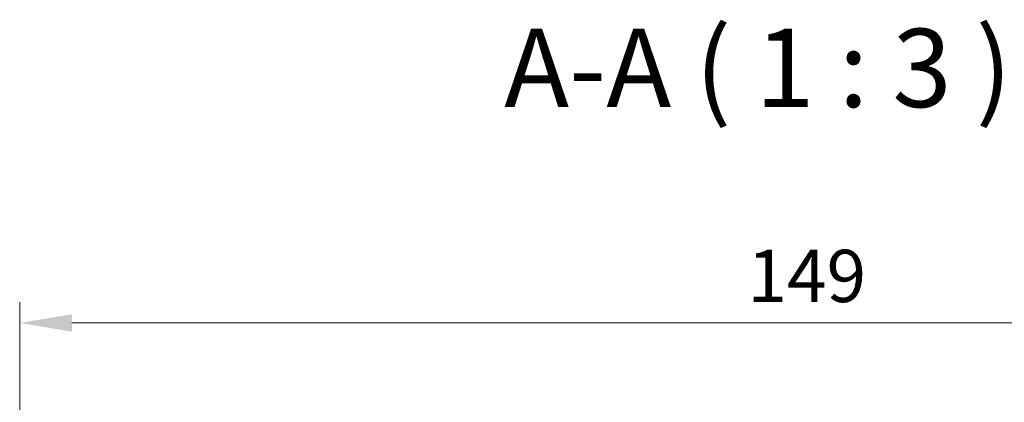
# Model space of a CAD drawing. Units: millimetres. Extents: x 0 to 5599, y 0 to 843.
# Drawn here: x 1216 to 1311, y 273 to 309 of the extents above; entities that cross this region are included whole.
import ezdxf

# ---------------------------------------------------------------- set-up
doc = ezdxf.new("R2010")
doc.units = ezdxf.units.MM
doc.layers.add('Dimension (ISO)', color=7, linetype='Continuous', lineweight=18)
doc.layers.add('Symbol (ISO)', color=7, linetype='Continuous', lineweight=18)
doc.styles.add('Note Text (TK)', font='MS PGothic.ttf')
doc.dimstyles.new('Default - Method 1b (TK)', dxfattribs={"dimscale": 2, "dimtxt": 2.5, "dimasz": 2.5, "dimexe": 1, "dimexo": 1.5, "dimgap": 1, "dimtad": 1, "dimtoh": 1, "dimrnd": 1e-08, "dimdsep": 46, "dimtxsty": 'Note Text (TK)', "dimcen": 0.09, "dimdle": 5, "dimclrd": 100, "dimclre": 100, "dimclrt": 7, "dimadec": 1, "dimazin": 1, "dimtfac": 1, "dimtmove": 0, "dimatfit": 3, "dimfxl": 0, "dimtolj": 1, "dimlwd": -1, "dimlwe": -1, "dimarcsym": 0})

# ---------------------------------------------------------------- blocks, each defined once
blk = doc.blocks.new('*D53')
at = {"layer": 'Defpoints', "color": 0, "transparency": 16777216}
for p in [(1365.466, 280.188), (1216.466, 256.055), (1365.466, 256.055)]:
    blk.add_point(p, dxfattribs=at)
at = {"layer": 'Dimension (ISO)', "color": 100, "transparency": 16777216}
for p, q in [((1216.466, 259.055), (1216.466, 282.188)), ((1365.466, 259.055), (1365.466, 282.188)), ((1221.466, 280.188), (1360.466, 280.188))]:
    blk.add_line(p, q, dxfattribs=at)
for points in [[(1221.466, 281.021), (1221.466, 279.355), (1216.466, 280.188)], [(1360.466, 281.021), (1360.466, 279.355), (1365.466, 280.188)]]:
    blk.add_solid(points, dxfattribs=at)
at = {"layer": 'Dimension (ISO)', "color": 7, "transparency": 16777216, "insert": (1286.093, 284.688), "char_height": 5, "attachment_point": 4, "style": 'Note Text (TK)'}
blk.add_mtext('\\A1;149', dxfattribs=at)

msp = doc.modelspace()

# ---------------------------------------------------------------- texts
at = {"layer": 'Symbol (ISO)', "color": 7, "insert": (1262.8133, 298.4964), "char_height": 7.5, "attachment_point": 7, "style": 'Note Text (TK)'}
msp.add_mtext('A-A ( 1 : 3 )', dxfattribs=at)

# ---------------------------------------------------------------- dimensions: what is measured, and where the dimension line sits
at = {"layer": 'Dimension (ISO)', "color": 100, "true_color": 0x00ff3f}
dim = msp.add_linear_dim(base=(1365.4656, 280.1878), p1=(1216.4656, 256.055), p2=(1365.4656, 256.055), angle=180, dimstyle='Default - Method 1b (TK)', override={"dimtoh": 0, "dimdec": 2, "dimtp": 0, "dimtm": 0, "dimtdec": 2, "dimtofl": 0, "dimatfit": 1}, dxfattribs=at)
dim.commit()
dim.dimension.update_dxf_attribs({"geometry": '*D53', "text_midpoint": (1290.9656, 280.1878), "dimtype": 160})

doc.saveas('drawing.dxf')
